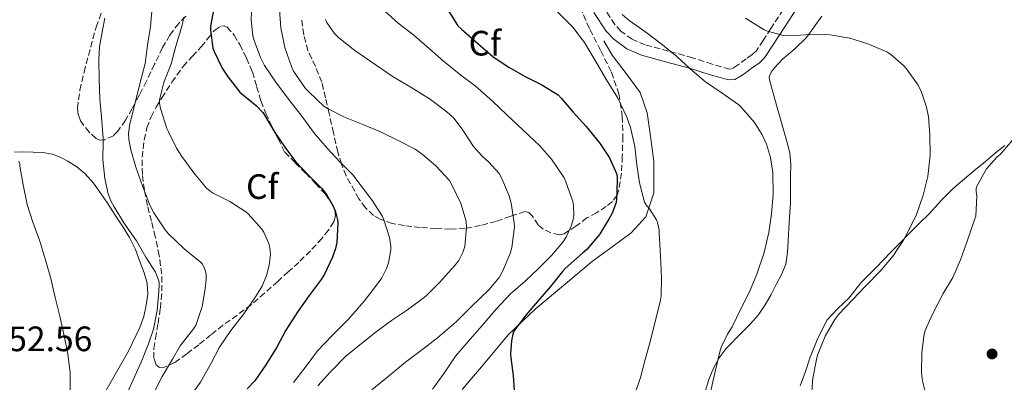
# Model space of a CAD drawing. Units: metres. Extents: x 552994 to 556432, y 4712442 to 4714782.
# Drawn here: x 553544 to 553823, y 4714073 to 4714176 of the extents above; entities that cross this region are included whole.
import ezdxf
from ezdxf.enums import TextEntityAlignment as Align

# ---------------------------------------------------------------- set-up
doc = ezdxf.new("R2010")
doc.units = ezdxf.units.M
doc.header["$MEASUREMENT"] = 0
doc.linetypes.add('DGN Style 3', pattern=[2.435891, 1.739922, -0.695969])
for name, color, linetype, lineweight in [('Camino', 7, 'DGN Style 3', 0), ('Cota de punto acotado terreno', 7, 'Continuous', 0), ('Curva de nivel directora', 30, 'Continuous', 30), ('Curva de nivel intermedia', 30, 'Continuous', 0), ('Etiqueta de zona arbolada', 92, 'Continuous', 0), ('Línea  de bancal', 1, 'Continuous', 13), ('Línea de cambio de uso (parcela vista)', 92, 'Continuous', 0), ('Margen derecho', 7, 'Continuous', 0), ('Punto acotado terreno (símbolo)', 7, 'Continuous', 0), ('Zona arbolada', 92, 'DGN Style 3', 0)]:
    doc.layers.add(name, color=color, linetype=linetype, lineweight=lineweight)
doc.styles.add('Style-Arial', font='arial.ttf')

# ---------------------------------------------------------------- blocks, each defined once
blk = doc.blocks.new('5PATER')
at = {"layer": 'Punto acotado terreno (símbolo)', "linetype": 'Continuous', "lineweight": 0}
h = blk.add_hatch(color=51, dxfattribs=at)
edge = h.paths.add_edge_path()
edge.add_ellipse((0, 0), major_axis=(-0.11, -0.111), ratio=0.999422, start_angle=0, end_angle=360)

msp = doc.modelspace()

# ---------------------------------------------------------------- linework, layer by layer
at = {"layer": 'Camino', "color": 7, "linetype": 'DGN Style 3', "lineweight": 0}
msp.add_polyline3d([(553762.76, 4714183.3, 717.55), (553756.57, 4714173.81, 715), (553754.4, 4714170.48, 714.04), (553752.41, 4714167.45, 713.11), (553751.34, 4714166.42, 712.74), (553749.6, 4714165.28, 712.47), (553747.18, 4714163.42, 712.18), (553745.42, 4714162.38, 711.92), (553744.91, 4714162.34, 711.72), (553739.98, 4714163.74, 710.82), (553734.42, 4714165.52, 710), (553727.57, 4714167.38, 709.49), (553720.97, 4714169.22, 709.13), (553717.28, 4714170.77, 708.93), (553714.08, 4714173.09, 708.74), (553712.34, 4714174.97, 708.63), (553709.12, 4714179.93, 708.48)], dxfattribs=at)
at = {"layer": 'Curva de nivel directora', "color": 30, "linetype": 'Continuous', "lineweight": 30, "flags": 128}
for points, elevation in [([(553598.68, 4714179.56), (553597.75, 4714174.53), (553597.75, 4714173.33), (553598.37, 4714168.23), (553598.71, 4714167.27), (553601.03, 4714162.61), (553602.77, 4714160), (553606.07, 4714155.8), (553606.57, 4714155.32), (553610.77, 4714151.86), (553612.52, 4714149.99), (553612.92, 4714149.41), (553615.93, 4714144.37), (553618.82, 4714140.12), (553621.85, 4714136.1)], 675), ([(553664.69, 4714179.6), (553667.88, 4714174.61), (553668.89, 4714173.65), (553673.48, 4714169.57), (553677.91, 4714165.76), (553682.26, 4714162.87), (553686.98, 4714160.26), (553691.67, 4714157.81), (553696.25, 4714154.99), (553697.13, 4714154.1), (553700.58, 4714150.13), (553704.21, 4714145.99), (553707.99, 4714141.39), (553710.85, 4714137.09), (553712.85, 4714132.69), (553713.01, 4714131.68), (553713.03, 4714130.64), (553712.84, 4714125.2), (553712.63, 4714124.13), (553711.64, 4714121.46), (553710.77, 4714119.91), (553708.01, 4714115.39), (553704.47, 4714111.07), (553703.22, 4714110.07), (553698.25, 4714105.7), (553697.49, 4714104.85), (553694.1, 4714100.66), (553690.45, 4714096.35), (553687.08, 4714092.45), (553683.73, 4714087.94), (553683.45, 4714087.09), (553683.05, 4714085.15), (553682.77, 4714081.47), (553682.9, 4714080.35), (553683.49, 4714075.36), (553683.91, 4714069.59)], 700), ([(553621.85, 4714136.1), (553625.57, 4714132.15), (553629.25, 4714128.45), (553630.57, 4714126.72), (553632.5, 4714123.38), (553633.17, 4714121.76), (553633.75, 4714119.54), (553633.78, 4714118.66), (553633.49, 4714113.09), (553633.14, 4714111.36), (553632.28, 4714108.93), (553630.04, 4714104.12), (553629.08, 4714102.61), (553625.7, 4714098.04), (553622.52, 4714093.51), (553619.11, 4714088.24), (553616.52, 4714083.38), (553613.4, 4714078.37), (553610.26, 4714073.84), (553608.13, 4714071.54)], 675)]:
    msp.add_lwpolyline(points, dxfattribs=dict(at, elevation=elevation))
at = {"layer": 'Curva de nivel intermedia', "color": 30, "linetype": 'Continuous', "lineweight": 0, "flags": 128}
for points, elevation in [([(553609.53, 4714182.6), (553609.29, 4714176.28), (553609.73, 4714171.75), (553610.07, 4714170.48), (553611.89, 4714165.57), (553613.05, 4714163.35), (553616.41, 4714158.29), (553620.21, 4714153.3), (553623.59, 4714149), (553627.24, 4714144.07), (553630.77, 4714139.86), (553634.44, 4714135.88), (553638.07, 4714132.28), (553640.47, 4714129.16), (553643.65, 4714124.96), (553646.53, 4714120.51), (553646.87, 4714119.57), (553648.45, 4714114.48), (553648.82, 4714112.03), (553648.82, 4714111.01), (553648.21, 4714107.33), (553647.64, 4714105.7), (553646.26, 4714103.09), (553644.81, 4714101.03), (553641.3, 4714096.43), (553636.81, 4714091.33), (553632.25, 4714086.71), (553628.07, 4714082.34), (553624.85, 4714078.02), (553621.21, 4714073.32)], 680), ([(553581.21, 4714179.83), (553580.74, 4714174.4), (553579.85, 4714169.09), (553579.16, 4714163.89), (553577.7, 4714158.13), (553576.15, 4714151.99), (553574.84, 4714146.8), (553574.5, 4714144.08), (553574.57, 4714142.36), (553575.09, 4714139.43), (553576.55, 4714134.5), (553578.44, 4714129.16), (553580.53, 4714123.68), (553581.67, 4714121.56), (553584.84, 4714116.72), (553585.77, 4714115.56), (553590.21, 4714111.32)], 665), ([(553617.24, 4714179.11), (553617.69, 4714173.99), (553618.81, 4714168.44), (553620.74, 4714162.8), (553621.25, 4714161.78), (553624.69, 4714156.82), (553625.56, 4714155.88), (553629.99, 4714151.67), (553631.05, 4714151), (553635.69, 4714148.68), (553640.93, 4714146.6), (553645.7, 4714144.6), (553651.32, 4714141.91), (553655.77, 4714139.59), (553657.73, 4714138.19), (553661.65, 4714134.91), (553665.45, 4714130.66), (553666.36, 4714129.12), (553668.73, 4714124.19), (553670.25, 4714119.12), (553670.28, 4714117.41), (553669.83, 4714111.95), (553669.29, 4714110.23), (553668.17, 4714108), (553666.93, 4714106.48), (553662.68, 4714101.75), (553658.81, 4714097.86), (553653.62, 4714094), (553649.08, 4714090.96), (553644.71, 4714087.73), (553640.57, 4714084.43), (553636.07, 4714080.8), (553631.77, 4714076.42), (553628.13, 4714072.4)], 685), ([(553647.09, 4714178.82), (553650.92, 4714175.33), (553655.33, 4714171.91), (553659.85, 4714168.08), (553663.81, 4714164.58), (553668.65, 4714160.61), (553672.76, 4714157.54), (553677.72, 4714153.23), (553681.77, 4714149.35), (553686.29, 4714145.12), (553691.09, 4714140.53), (553694.42, 4714136.79), (553697.96, 4714131.44), (553698.45, 4714130.32), (553700.47, 4714124.71), (553700.66, 4714123.6), (553700.73, 4714120.72), (553700.58, 4714119.63), (553700.1, 4714118.07), (553698.63, 4714114.8), (553697.59, 4714113.2), (553694.37, 4714109.38), (553690.61, 4714105.62), (553686.98, 4714102.15), (553682.82, 4714098.5)], 695), ([(553567.72, 4714176.77), (553567.17, 4714173.84), (553566.25, 4714168.66), (553566.07, 4714164.93), (553566.12, 4714159.49), (553566.31, 4714153.92)], 660), ([(553590.12, 4714177.03), (553589.54, 4714174.37), (553587.91, 4714168.82), (553586.58, 4714163.81), (553584.49, 4714158.56), (553583.21, 4714153.59), (553583.29, 4714152.63), (553583.54, 4714151.16), (553585.37, 4714145.46), (553585.78, 4714144.56), (553588.05, 4714139.88), (553589.62, 4714137.54), (553593.3, 4714132.52), (553596.57, 4714128.48), (553597.59, 4714127.64), (553598.5, 4714127.09), (553603.24, 4714124.77), (553607.78, 4714121.83), (553608.42, 4714121.28), (553612.28, 4714116.93), (553612.84, 4714116.02), (553614.31, 4714112.55), (553614.65, 4714110.85), (553614.69, 4714109.68), (553614.39, 4714106.64), (553613.64, 4714103.7), (553612.33, 4714100.69), (553610.47, 4714097.72), (553607.19, 4714092.82)], 670), ([(553630.29, 4714176.37), (553630.69, 4714175.56), (553632.79, 4714172.5), (553634.09, 4714171.22), (553638.6, 4714167.57), (553644.39, 4714163.62), (553649.48, 4714160.12), (553654.55, 4714157.15), (553659.05, 4714154.34), (553660.09, 4714153.65), (553664.74, 4714150.23), (553666.77, 4714148.26), (553669.24, 4714145.03), (553672.28, 4714140.37), (553674.74, 4714137.62), (553676.68, 4714135.94), (553679.57, 4714132.66), (553680.33, 4714131.27), (553682.41, 4714126.35), (553682.97, 4714124.31), (553683.86, 4714118.67), (553683.89, 4714117.52), (553683.19, 4714111.68), (553682.69, 4714110), (553680.5, 4714104.87), (553679.53, 4714103.2), (553676.65, 4714099.71), (553671.67, 4714094.85), (553667.33, 4714090.55), (553662.09, 4714086.07), (553657.96, 4714082.85), (553653.05, 4714079.09), (553648.58, 4714075.44), (553643.46, 4714071.33)], 690), ([(553696.13, 4714178.53), (553700.41, 4714174.24), (553703.8, 4714169.87), (553707.06, 4714164.26), (553710.01, 4714159.25), (553713.14, 4714154.23), (553715.8, 4714148.71), (553716.77, 4714145.75), (553718.05, 4714140.34), (553718.63, 4714135.14), (553719.35, 4714130.08), (553720.79, 4714124.53), (553721.48, 4714123.49), (553721.99, 4714122.9), (553724.21, 4714119.55), (553724.5, 4714118.79), (553724.93, 4714116.64), (553724.98, 4714115.76), (553725.27, 4714109.3), (553725.62, 4714103.12), (553725.46, 4714097.95), (553725.19, 4714096.26), (553723.88, 4714091.07), (553722.45, 4714085.27), (553720.95, 4714079.94), (553719.67, 4714074.83), (553717.96, 4714069.76)], 705), ([(553714.44, 4714177.79), (553716.42, 4714176.16), (553721.16, 4714172.77), (553725.91, 4714169.22)], 710), ([(553749.41, 4714176.75), (553754.66, 4714173.51), (553755.69, 4714173.07), (553760.2, 4714171.84), (553761.77, 4714171.73), (553766.45, 4714172), (553771.89, 4714172.16), (553773.38, 4714172), (553779.01, 4714171.07), (553784.13, 4714169.52), (553789.7, 4714167.11), (553790.66, 4714166.5), (553794.26, 4714163.36), (553795.05, 4714162.43), (553798.33, 4714157.75), (553799.3, 4714155.81), (553800.77, 4714151.54), (553801.32, 4714148.74), (553801.72, 4714143.62), (553801.75, 4714137.89), (553801.08, 4714131.86), (553799.8, 4714126.53), (553797.94, 4714121.01), (553796.68, 4714118.5), (553794.29, 4714113.99), (553791.3, 4714109.28), (553787.83, 4714105.19), (553783.43, 4714100.67), (553779.75, 4714096.85), (553775.83, 4714092.74), (553774.76, 4714091.27), (553771.97, 4714086.48), (553769.83, 4714081.17), (553769.54, 4714079.92), (553768.5, 4714074.64), (553768.25, 4714070.8)], 715), ([(553725.91, 4714169.22), (553729.91, 4714165.94), (553733.73, 4714162.4), (553738.1, 4714158.71), (553742.76, 4714155.49), (553747.51, 4714152.18), (553748.21, 4714151.51), (553751.94, 4714147.19), (553754.17, 4714143.68), (553755.37, 4714141.06), (553756.49, 4714137.2), (553757.16, 4714132.99), (553757.29, 4714126.71), (553756.76, 4714121.27), (553756.05, 4714115.95), (553754.69, 4714110.26), (553752.63, 4714104.16), (553750.57, 4714099.12), (553748.02, 4714094.11), (553745.65, 4714089.2), (553744.28, 4714087.12), (553742.53, 4714083.43), (553742.17, 4714082.11), (553740.77, 4714076.51), (553739.49, 4714070.66)], 710), ([(553566.31, 4714153.92), (553566.85, 4714148.71), (553567.29, 4714142.72), (553567.29, 4714141.68), (553567.21, 4714136.66), (553567.75, 4714131.28), (553568.74, 4714126.93), (553569.48, 4714124.93), (553570.37, 4714123.22), (553573.17, 4714118.64), (553576.73, 4714113.57), (553579.38, 4714108.98), (553582.09, 4714104.69), (553583.14, 4714101.91), (553583.19, 4714101.16), (553583.06, 4714099.2), (553582.57, 4714093.83), (553581.56, 4714088.5), (553580.15, 4714084.34), (553578.02, 4714079.12), (553575.81, 4714074.12), (553573.3, 4714068.61)], 660), ([(553825.22, 4714142.24), (553821.61, 4714138.1), (553820.68, 4714137.28), (553817.75, 4714133.97), (553817.35, 4714133.36), (553814.93, 4714128.9), (553814.85, 4714128.37), (553814.84, 4714127.62), (553814.97, 4714126.37), (553814.69, 4714120.61), (553814.45, 4714119.81), (553812.29, 4714113.5), (553810.41, 4714108.22), (553808.17, 4714103.2), (553805.49, 4714098.62), (553802.45, 4714092.8), (553800.36, 4714088.13), (553800.09, 4714087.1), (553799.38, 4714081.92), (553799.29, 4714076.13), (553799.56, 4714073.81), (553800.42, 4714070.46)], 720), ([(553543.4, 4714136.2), (553543.62, 4714135.41), (553543.69, 4714134.8), (553544.57, 4714129.51), (553545.7, 4714123.91), (553547.33, 4714118.84), (553549.3, 4714113.48), (553551.03, 4714107.84)], 655), ([(553590.21, 4714111.32), (553594.82, 4714107.62), (553595.41, 4714106.93), (553596.04, 4714105.76), (553596.31, 4714104.9), (553596.47, 4714103.99), (553596.52, 4714102.58), (553596.2, 4714099.96), (553595.35, 4714094.9), (553593.51, 4714089.52), (553592.85, 4714088.58), (553589.11, 4714083.76), (553586.9, 4714079.97), (553584.01, 4714075.04), (553581.11, 4714069.27)], 665), ([(553551.03, 4714107.84), (553552.44, 4714102.87), (553553.64, 4714097.46), (553555.01, 4714092.15), (553556.23, 4714086.64), (553557.27, 4714081.49), (553557.88, 4714076.15), (553557.97, 4714070.23), (553557.93, 4714065), (553557.08, 4714058.72), (553556.05, 4714053.22), (553555.19, 4714048.2), (553553.57, 4714042.07), (553553.29, 4714041.09), (553551.65, 4714035.49), (553549.86, 4714029.14), (553548.65, 4714023.41), (553547.11, 4714017.88), (553545.75, 4714012.05), (553544.29, 4714006.66), (553542.63, 4714000.72)], 655), ([(553682.82, 4714098.5), (553678.73, 4714094.16), (553674.74, 4714089.55), (553670.76, 4714085.01), (553667.22, 4714080.82), (553663.94, 4714076.02), (553660.69, 4714071.47)], 695), ([(553607.19, 4714092.82), (553603.46, 4714088.12), (553600.28, 4714083.41), (553597.91, 4714078.9), (553594.89, 4714073.49), (553590.76, 4714067.68)], 670)]:
    msp.add_lwpolyline(points, dxfattribs=dict(at, elevation=elevation))
at = {"layer": 'Línea  de bancal', "color": 1, "linetype": 'Continuous', "lineweight": 13}
msp.add_polyline3d([(553709.27, 4714170.36, 708.34), (553711.62, 4714166.28, 708.47), (553715.62, 4714161.11, 707.65), (553719.52, 4714155.64, 707.22), (553721.51, 4714149.95, 707.48), (553722.5, 4714143.29, 705.99), (553723.41, 4714136.11, 705.78), (553723.38, 4714127.16, 704.6), (553721.14, 4714120.39, 703.59), (553716.98, 4714115.87, 702.49), (553711.91, 4714112.06, 702.29), (553706, 4714107.83, 701.64), (553698.4, 4714101.39, 701.48), (553689.81, 4714094.15, 701.4), (553682.16, 4714086.94, 699.61), (553675.55, 4714079.03, 699.05), (553669.07, 4714071.39, 697.61)], dxfattribs=at)
at = {"layer": 'Línea de cambio de uso (parcela vista)', "color": 92, "linetype": 'Continuous', "lineweight": 0}
for points in [[(553738.11, 4714071.07, 708.78), (553738.99, 4714074.2, 708.84), (553740.3, 4714077.43, 709.01), (553741.99, 4714080.41, 709.27), (553743.89, 4714082.99, 709.56), (553748.34, 4714087.6, 710.21), (553750.67, 4714089.83, 710.55), (553753, 4714092.48, 710.52), (553755.03, 4714095.37, 710.44), (553756.65, 4714098.33, 710.64), (553758.18, 4714101.34, 710.84), (553759.66, 4714104.04, 711.02), (553760.84, 4714106.91, 711.21), (553761.32, 4714110.25, 711.27), (553761.48, 4714113.59, 711.32), (553761.84, 4714118.92, 711.75), (553762.13, 4714124.25, 712.18), (553762.2, 4714128.03, 712.33), (553762.2, 4714131.82, 712.39), (553762.28, 4714135.21, 712.38), (553761.99, 4714138.6, 712.37), (553761.17, 4714141.75, 712.37), (553760.28, 4714144.84, 712.36), (553758.21, 4714152.05, 712.42), (553756.18, 4714159.24, 712.71), (553756.15, 4714160.12, 712.81), (553756.68, 4714161.41, 713.04), (553757.56, 4714162.63, 713.24), (553759.8, 4714165.03, 713.49), (553763.42, 4714168.03, 713.82), (553766.68, 4714171.31, 714.18), (553771.07, 4714177.32, 714.82)], [(553822.93, 4714140.64, 718.16), (553820.32, 4714138.52, 718.12), (553817.45, 4714136.12, 717.72), (553814.58, 4714133.72, 717.33), (553811.47, 4714131.13, 717), (553808.36, 4714128.49, 716.66), (553804.88, 4714125, 716.07), (553801.56, 4714121.38, 715.48), (553798.61, 4714118.46, 715.28), (553795.68, 4714115.53, 715.13), (553793.17, 4714112.94, 714.73), (553790.66, 4714110.35, 714.33), (553788.57, 4714108.16, 714.25), (553786.48, 4714105.96, 714.18), (553784.32, 4714103.79, 713.7), (553782.16, 4714101.63, 713.25), (553780.43, 4714099.52, 713.13), (553778.76, 4714097.37, 713.06), (553775.56, 4714094.34, 713.01), (553772.56, 4714091.11, 712.95), (553769.88, 4714085.95, 712.85), (553767.79, 4714080.54, 712.73), (553766.39, 4714076.46, 712.59), (553764.9, 4714072.41, 712.44)], [(553542.13, 4714138.75, 655.49), (553544.77, 4714138.81, 655.95), (553547.41, 4714138.78, 656.37), (553550.15, 4714138.63, 656.39), (553552.88, 4714138.16, 656.41), (553555.12, 4714137.32, 656.73), (553557.22, 4714136.16, 657), (553559.77, 4714134.6, 657.1), (553562.08, 4714132.72, 657.19), (553564.51, 4714129.96, 657.27), (553566.63, 4714127.04, 657.35), (553568.68, 4714123.94, 657.81), (553570.72, 4714120.83, 658.26), (553572.77, 4714117.71, 658.32), (553574.79, 4714114.52, 658.34), (553576.44, 4714111.07, 658.34), (553577.78, 4714107.47, 658.34), (553578.87, 4714104.54, 658.34), (553579.75, 4714101.56, 658.34), (553579.96, 4714098.43, 658.42), (553579.51, 4714095.28, 658.42), (553578.79, 4714092.08, 658.16), (553577.71, 4714088.99, 657.81), (553574.5, 4714082.22, 657.04), (553566.88, 4714069.03, 655.58)]]:
    msp.add_polyline3d(points, dxfattribs=at)
at = {"layer": 'Margen derecho', "color": 7, "linetype": 'Continuous', "lineweight": 0}
msp.add_polyline3d([(553765.33, 4714181.63, 717.55), (553759.14, 4714172.13, 715), (553756.96, 4714168.8, 714.04), (553754.79, 4714165.48, 713.11), (553753.26, 4714164.01, 712.74), (553751.38, 4714162.78, 712.47), (553748.9, 4714160.87, 712.18), (553746.36, 4714159.37, 711.92), (553744.6, 4714159.24, 711.72), (553739.09, 4714160.8, 710.82), (553733.55, 4714162.57, 710), (553726.76, 4714164.42, 709.49), (553719.96, 4714166.31, 709.13), (553715.77, 4714168.08, 708.93), (553712.04, 4714170.78, 708.74), (553709.91, 4714173.08, 708.63), (553706.45, 4714178.41, 708.48)], dxfattribs=at)
at = {"layer": 'Zona arbolada', "color": 92, "linetype": 'DGN Style 3', "lineweight": 0}
for points in [[(553590.74, 4714177.36, 670.5), (553588.69, 4714175.31, 669.41), (553586.17, 4714171.98, 667.74), (553584.1, 4714168.41, 666.05), (553581.84, 4714163.72, 663.94), (553579.57, 4714158.91, 661.83), (553577.58, 4714155.02, 660.62), (553575.52, 4714151.12, 659.91), (553573.62, 4714147.86, 659.38), (553571.44, 4714144.68, 659.05), (553570.17, 4714143.42, 658.97), (553567.64, 4714142.24, 658.89), (553566.38, 4714142.19, 658.86), (553565.28, 4714142.65, 658.84), (553563.31, 4714144.4, 658.79), (553560.88, 4714147.6, 658.74), (553560.18, 4714149.37, 658.76), (553560, 4714151.2, 658.81), (553560.69, 4714156.36, 659.19), (553561.86, 4714161.48, 659.62), (553565.27, 4714174.24, 660.28), (553567.21, 4714179.43, 660.39)], [(553590.74, 4714177.36, 670.5), (553588.69, 4714175.31, 669.41), (553586.17, 4714171.98, 667.74), (553584.1, 4714168.41, 666.05), (553581.84, 4714163.72, 663.94), (553579.57, 4714158.91, 661.83), (553577.58, 4714155.02, 660.62), (553575.52, 4714151.12, 659.91), (553573.62, 4714147.86, 659.38), (553571.44, 4714144.68, 659.05), (553570.17, 4714143.42, 658.97), (553567.64, 4714142.24, 658.89), (553566.38, 4714142.19, 658.86), (553565.28, 4714142.65, 658.84), (553563.31, 4714144.4, 658.79), (553560.88, 4714147.6, 658.74), (553560.18, 4714149.37, 658.76), (553560, 4714151.2, 658.81), (553560.69, 4714156.36, 659.19), (553561.86, 4714161.48, 659.62), (553565.27, 4714174.24, 660.28), (553567.21, 4714179.43, 660.39)], [(553702.43, 4714179.9, 704.25), (553705.32, 4714173.56, 703.13), (553708.38, 4714167.53, 702.78), (553711.44, 4714161.43, 702.5), (553713.5, 4714155.3, 701.99), (553714.48, 4714148.95, 701.29), (553714.64, 4714143.27, 700.44), (553714.48, 4714137.58, 699.57), (553714.25, 4714132.8, 699.09), (553713.54, 4714128.04, 698.23), (553712.99, 4714126.55, 697.62), (553711.67, 4714124.74, 696.44), (553709.94, 4714123.31, 695.22), (553707.24, 4714121.64, 693.56), (553704.47, 4714120.06, 691.93), (553701.29, 4714117.77, 690.73), (553698.04, 4714115.59, 690.13), (553696.63, 4714115.31, 689.94), (553694.26, 4714115.86, 689.7), (553692.04, 4714116.86, 689.37), (553690.66, 4714118.12, 689.02), (553688.94, 4714120.71, 688.49), (553688, 4714121.64, 688.22), (553686.88, 4714121.88, 687.94), (553682.84, 4714120.59, 687.03), (553678.69, 4714119.1, 686.12), (553674.28, 4714117.96, 685.14), (553669.89, 4714117.1, 684.12), (553665.81, 4714116.9, 682.67), (553661.7, 4714117.05, 681.08), (553657.21, 4714117.39, 679.81), (553652.71, 4714117.9, 678.71), (553649.23, 4714118.52, 677.94), (553645.78, 4714119.72, 677.65), (553643.94, 4714120.8, 677.79), (553641.64, 4714122.91, 678.07), (553639.78, 4714125.5, 678.41), (553636.21, 4714132, 679.17), (553634.83, 4714135.33, 679.59), (553633.83, 4714138.76, 680.05), (553632.59, 4714144.22, 681.09), (553631.35, 4714149.69, 682.17), (553630.33, 4714154.17, 682.83), (553629.32, 4714158.65, 683.48), (553627.45, 4714163.07, 684.35), (553625.36, 4714167.5, 685.13), (553624.15, 4714172.08, 685.33), (553623.56, 4714176.73, 685.22)], [(553702.43, 4714179.9, 704.25), (553705.32, 4714173.56, 703.13), (553708.38, 4714167.53, 702.78), (553711.44, 4714161.43, 702.5), (553713.5, 4714155.3, 701.99), (553714.48, 4714148.95, 701.29), (553714.64, 4714143.27, 700.44), (553714.48, 4714137.58, 699.57), (553714.25, 4714132.8, 699.09), (553713.54, 4714128.04, 698.23), (553712.99, 4714126.55, 697.62), (553711.67, 4714124.74, 696.44), (553709.94, 4714123.31, 695.22), (553707.24, 4714121.64, 693.56), (553704.47, 4714120.06, 691.93), (553701.29, 4714117.77, 690.73), (553698.04, 4714115.59, 690.13), (553696.63, 4714115.31, 689.94)], [(553696.63, 4714115.31, 689.94), (553694.26, 4714115.86, 689.7), (553692.04, 4714116.86, 689.37), (553690.66, 4714118.12, 689.02), (553688.94, 4714120.71, 688.49), (553688, 4714121.64, 688.22), (553686.88, 4714121.88, 687.94), (553682.84, 4714120.59, 687.03), (553678.69, 4714119.1, 686.12), (553674.28, 4714117.96, 685.14), (553669.89, 4714117.1, 684.12), (553665.81, 4714116.9, 682.67), (553661.7, 4714117.05, 681.08), (553657.21, 4714117.39, 679.81), (553652.71, 4714117.9, 678.71), (553649.23, 4714118.52, 677.94), (553645.78, 4714119.72, 677.65), (553643.94, 4714120.8, 677.79), (553641.64, 4714122.91, 678.07), (553639.78, 4714125.5, 678.41), (553636.21, 4714132, 679.17), (553634.83, 4714135.33, 679.59), (553633.83, 4714138.76, 680.05), (553632.59, 4714144.22, 681.09), (553631.35, 4714149.69, 682.17), (553630.33, 4714154.17, 682.83), (553629.32, 4714158.65, 683.48), (553627.45, 4714163.07, 684.35), (553625.36, 4714167.5, 685.13), (553624.15, 4714172.08, 685.33), (553623.56, 4714176.73, 685.22)], [(553583.27, 4714077.65, 663.12), (553582.27, 4714078.41, 663.09), (553581.68, 4714080.23, 663.05), (553581.67, 4714083.04, 662.99), (553582.08, 4714085.82, 662.93), (553582.84, 4714090.12, 662.68), (553583.51, 4714094.44, 662.52), (553583.93, 4714099.28, 662.78), (553583.87, 4714104.11, 663.11), (553583.15, 4714109.43, 663.35), (553582.07, 4714114.7, 663.59), (553580.95, 4714119.17, 663.77), (553579.83, 4714123.63, 663.94), (553578.97, 4714128.02, 664.52), (553578.39, 4714132.43, 665.22), (553578.31, 4714137.3, 665.24), (553578.92, 4714142.19, 665.3), (553579.7, 4714145.62, 665.96), (553580.87, 4714148.76, 666.95), (553582.27, 4714151.47, 668.26), (553583.89, 4714154.16, 669.46), (553586.78, 4714158.61, 670.28), (553589.97, 4714163.04, 671.05), (553592.52, 4714165.92, 671.99), (553595.09, 4714168.65, 672.92), (553596.99, 4714171.01, 673.44), (553598.9, 4714173.39, 673.94), (553600.64, 4714174.48, 674.56), (553601.62, 4714174.59, 674.88), (553602.44, 4714174.24, 675.05), (553604.4, 4714171.94, 674.96), (553606, 4714169.28, 674.79), (553607.93, 4714165.45, 674.84), (553609.59, 4714161.55, 674.84), (553610.78, 4714157.35, 674.12), (553612.04, 4714153.18, 673.48), (553613.42, 4714149.76, 673.52), (553614.96, 4714146.4, 673.56), (553616.88, 4714142.56, 673.57), (553618.79, 4714138.73, 673.57), (553621.75, 4714135.75, 673.58), (553624.71, 4714132.76, 673.59), (553627.49, 4714129.88, 673.4), (553630.21, 4714126.88, 673.11), (553632.34, 4714123.85, 673.16), (553632.99, 4714122.21, 673.22), (553633.12, 4714120.65, 673.19), (553632.65, 4714119.01, 672.9), (553631.19, 4714116.59, 672.1), (553629.28, 4714114.28, 671.43), (553626.05, 4714110.72, 671.21), (553622.74, 4714107.45, 670.92), (553619.77, 4714104.76, 669.86), (553616.77, 4714102.08, 668.89), (553613.05, 4714098.72, 668.33), (553609.23, 4714095.39, 667.77), (553605.25, 4714092.47, 667.18), (553601.23, 4714089.64, 666.53), (553597.81, 4714086.88, 665.78), (553594.4, 4714084.09, 664.95), (553591, 4714081.51, 663.91), (553587.54, 4714079.04, 663.21), (553584.71, 4714077.71, 663.15), (553583.27, 4714077.65, 663.12)]]:
    msp.add_polyline3d(points, dxfattribs=at)
msp.add_polyline3d([(553584.71, 4714077.71, 663.15), (553583.27, 4714077.65, 663.12), (553582.27, 4714078.41, 663.09), (553581.68, 4714080.23, 663.05), (553581.67, 4714083.04, 662.99), (553582.08, 4714085.82, 662.93), (553582.84, 4714090.12, 662.68), (553583.51, 4714094.44, 662.52), (553583.93, 4714099.28, 662.78), (553583.87, 4714104.11, 663.11), (553583.15, 4714109.43, 663.35), (553582.07, 4714114.7, 663.59), (553580.95, 4714119.17, 663.77), (553579.83, 4714123.63, 663.94), (553578.97, 4714128.02, 664.52), (553578.39, 4714132.43, 665.22), (553578.31, 4714137.3, 665.24), (553578.92, 4714142.19, 665.3), (553579.7, 4714145.62, 665.96), (553580.87, 4714148.76, 666.95), (553582.27, 4714151.47, 668.26), (553583.89, 4714154.16, 669.46), (553586.78, 4714158.61, 670.28), (553589.97, 4714163.04, 671.05), (553592.52, 4714165.92, 671.99), (553595.09, 4714168.65, 672.92), (553596.99, 4714171.01, 673.44), (553598.9, 4714173.39, 673.94), (553600.64, 4714174.48, 674.56), (553601.62, 4714174.59, 674.88), (553602.44, 4714174.24, 675.05), (553604.4, 4714171.94, 674.96), (553606, 4714169.28, 674.79), (553607.93, 4714165.45, 674.84), (553609.59, 4714161.55, 674.84), (553610.78, 4714157.35, 674.12), (553612.04, 4714153.18, 673.48), (553613.42, 4714149.76, 673.52), (553614.96, 4714146.4, 673.56), (553616.88, 4714142.56, 673.57), (553618.79, 4714138.73, 673.57), (553621.75, 4714135.75, 673.58), (553624.71, 4714132.76, 673.59), (553627.49, 4714129.88, 673.4), (553630.21, 4714126.88, 673.11), (553632.34, 4714123.85, 673.16), (553632.99, 4714122.21, 673.22), (553633.12, 4714120.65, 673.19), (553632.65, 4714119.01, 672.9), (553631.19, 4714116.59, 672.1), (553629.28, 4714114.28, 671.43), (553626.05, 4714110.72, 671.21), (553622.74, 4714107.45, 670.92), (553619.77, 4714104.76, 669.86), (553616.77, 4714102.08, 668.89), (553613.05, 4714098.72, 668.33), (553609.23, 4714095.39, 667.77), (553605.25, 4714092.47, 667.18), (553601.23, 4714089.64, 666.53), (553597.81, 4714086.88, 665.78), (553594.4, 4714084.09, 664.95), (553591, 4714081.51, 663.91), (553587.54, 4714079.04, 663.21)], close=True, dxfattribs=at)

# ---------------------------------------------------------------- block references
at = {"layer": 'Punto acotado terreno (símbolo)', "color": 7, "linetype": 'Continuous', "lineweight": 0, "xscale": 10, "yscale": 10, "zscale": 10}
msp.add_blockref('5PATER', (553819.32, 4714081.46, 722.32), dxfattribs=at)

# ---------------------------------------------------------------- texts
at = {"layer": 'Cota de punto acotado terreno', "color": 7, "linetype": 'Continuous', "lineweight": 0, "style": 'Style-Arial'}
msp.add_text('652.56', height=7, dxfattribs=at).set_placement((553535.07, 4714082.26, 652.56))
at = {"layer": 'Etiqueta de zona arbolada', "color": 92, "linetype": 'Continuous', "lineweight": 0, "style": 'Style-Arial'}
for p in [(553675.51, 4714169.67, 699.99), (553612.4, 4714128.97, 671.71)]:
    msp.add_text('Cf', height=7, dxfattribs=at).set_placement(p, align=Align.MIDDLE_CENTER)

doc.saveas('drawing.dxf')
